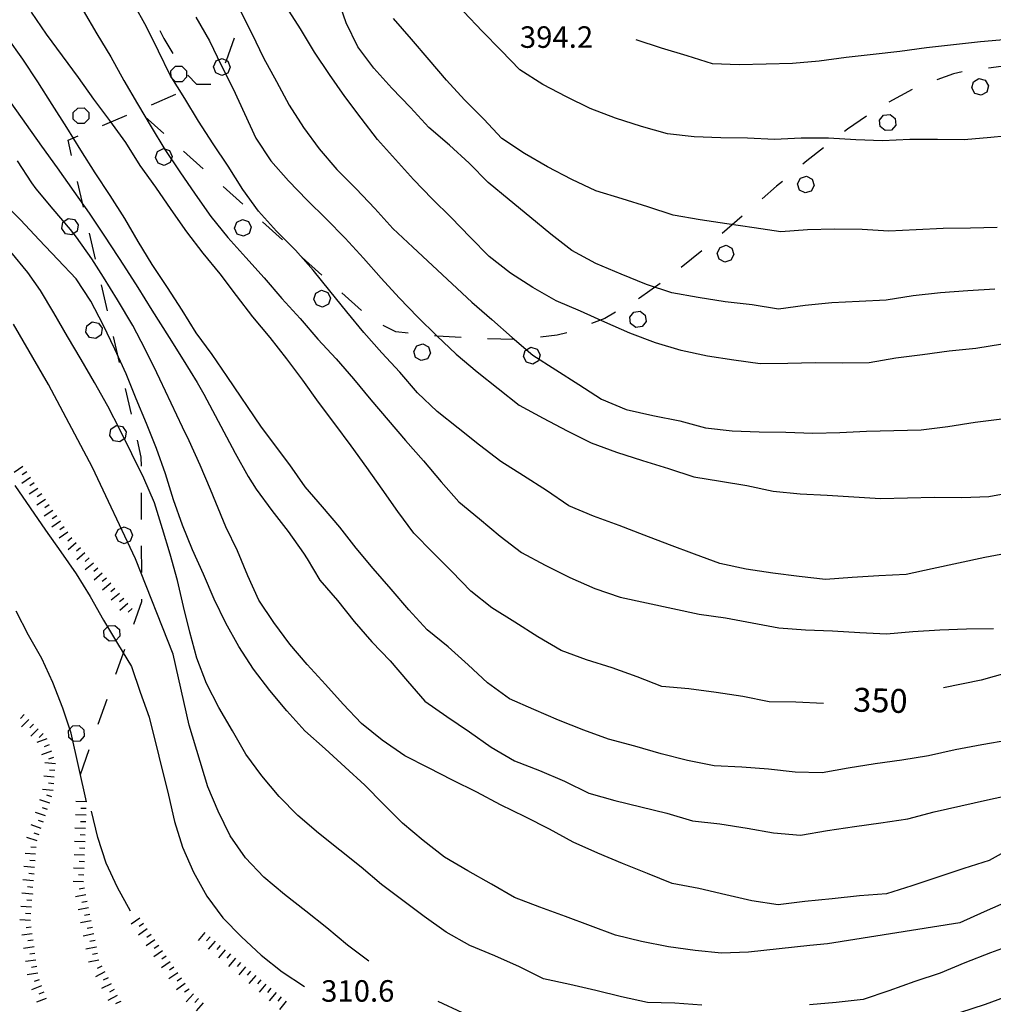
# Model space of a CAD drawing. Units: metres. Extents: x 482326 to 485818, y 4506086 to 4508493.
# Drawn here: x 482491 to 482638, y 4506429 to 4506577 of the extents above; entities that cross this region are included whole.
import ezdxf

# ---------------------------------------------------------------- set-up
doc = ezdxf.new("R2010")
doc.units = ezdxf.units.M
doc.header["$MEASUREMENT"] = 0
for name, color, linetype in [('curva direttrice a 25 mt', 254, 'Continuous'), ('curva intermedia a 5 mt', 254, 'Continuous'), ('limite di bosco', 254, 'Continuous'), ('limite di bosco v', 254, 'Continuous'), ('punto quotato a terra', 254, 'Continuous'), ('scarpata fino a 2 mt', 254, 'Continuous'), ('scarpata fino a 2 mt v', 254, 'Continuous'), ('TOPO02', 250, 'Continuous')]:
    doc.layers.add(name, color=color, linetype=linetype)
doc.styles.add('SIMPLEX', font='SIMPLEX')

msp = doc.modelspace()

# ---------------------------------------------------------------- linework, layer by layer
at = {"layer": 'curva direttrice a 25 mt', "color": 254, "linetype": 'Continuous'}
for points in [[(482612.48, 4506474.43), (482608.35, 4506474.61), (482604.31, 4506474.69), (482600.35, 4506475.49), (482596.32, 4506476.08), (482592.23, 4506476.65), (482588.18, 4506476.97), (482584.45, 4506478.43), (482580.66, 4506479.79), (482576.83, 4506481.01), (482572.99, 4506482.39), (482569.47, 4506484.44), (482566, 4506486.68), (482562.54, 4506488.85), (482559.39, 4506491.35), (482556.55, 4506494.28), (482553.65, 4506497.16), (482550.81, 4506500.08), (482548.39, 4506503.35), (482546.05, 4506506.68), (482543.71, 4506509.94), (482541.36, 4506513.22), (482538.91, 4506516.52), (482536.45, 4506519.83), (482534.12, 4506523.13), (482531.68, 4506526.35), (482529.16, 4506529.55), (482526.58, 4506532.68), (482524.11, 4506535.87), (482521.63, 4506539.12), (482519.11, 4506542.25), (482516.64, 4506545.47), (482514.29, 4506548.84), (482511.94, 4506552.18), (482509.61, 4506555.45), (482507.42, 4506558.92), (482505.04, 4506562.25), (482502.64, 4506565.45), (482500.32, 4506568.73), (482497.91, 4506571.95), (482495.48, 4506575.25), (482493.22, 4506578.57)], [(482639.48, 4506528.56), (482635.42, 4506527.88), (482631.43, 4506527.47), (482627.41, 4506526.94), (482623.4, 4506526.43), (482619.38, 4506525.71), (482615.36, 4506525.68), (482611.25, 4506525.74), (482607.12, 4506525.65), (482602.99, 4506525.57), (482599, 4506526.11), (482595.04, 4506526.71), (482591.07, 4506527.61), (482587.18, 4506528.75), (482583.34, 4506530.18), (482579.57, 4506531.83), (482575.93, 4506533.5), (482572.25, 4506535.07), (482568.71, 4506537.06), (482565.36, 4506539.25), (482562.15, 4506541.75), (482559.29, 4506544.66), (482556.43, 4506547.61), (482553.56, 4506550.45), (482550.78, 4506553.36), (482548.03, 4506556.35), (482545.33, 4506559.39), (482542.86, 4506562.57), (482540.44, 4506565.84), (482538.11, 4506569.14), (482535.87, 4506572.52), (482533.76, 4506576.04), (482531.59, 4506579.41)], [(482594.17, 4506429), (482590.1, 4506429.29), (482586.02, 4506429.39), (482582.1, 4506430.25), (482578.2, 4506431.17), (482574.29, 4506432.1), (482570.35, 4506432.97), (482566.73, 4506434.75), (482563.01, 4506436.4), (482559.27, 4506437.99), (482555.66, 4506439.99), (482552.38, 4506442.36), (482549.16, 4506444.74), (482545.92, 4506447.17), (482542.86, 4506449.75), (482539.68, 4506452.31), (482536.48, 4506454.89), (482533.35, 4506457.53), (482530.52, 4506460.39), (482527.92, 4506463.51), (482525.51, 4506466.79), (482523.49, 4506470.29), (482521.43, 4506473.83), (482519.57, 4506477.43), (482518.15, 4506481.25), (482517.09, 4506485.14), (482516.13, 4506489.04), (482515.2, 4506492.96), (482514.13, 4506496.89), (482512.98, 4506500.75), (482511.74, 4506504.63), (482510.17, 4506508.34), (482508.36, 4506512), (482506.61, 4506515.6), (482504.73, 4506519.22), (482502.74, 4506522.78), (482500.72, 4506526.24), (482498.66, 4506529.72), (482496.62, 4506533.25), (482494.57, 4506536.6), (482492.7, 4506539.36), (482490.15, 4506542.46)], [(482640.14, 4506479.06), (482636.23, 4506477.92), (482630.58, 4506476.78)], [(482641.51, 4506438.27), (482637.63, 4506436.88), (482633.8, 4506435.36), (482630.05, 4506433.78), (482626.24, 4506432.54), (482622.36, 4506431.15), (482618.48, 4506429.83), (482614.43, 4506429.4), (482610.37, 4506429.04)]]:
    msp.add_lwpolyline(points, dxfattribs=at)
at = {"layer": 'curva intermedia a 5 mt', "color": 254, "linetype": 'Continuous'}
for points in [[(482640.83, 4506497.17), (482636.8, 4506496.4), (482632.84, 4506495.57), (482628.87, 4506494.69), (482624.94, 4506493.87), (482620.85, 4506493.67), (482616.84, 4506493.38), (482612.8, 4506493.08), (482608.82, 4506493.56), (482604.85, 4506494.07), (482600.87, 4506494.64), (482596.9, 4506495.5), (482593.08, 4506496.89), (482589.32, 4506498.31), (482585.49, 4506499.78), (482581.72, 4506501.21), (482577.87, 4506502.64), (482574.15, 4506504.21), (482570.81, 4506506.51), (482567.34, 4506508.72), (482563.92, 4506510.85), (482560.69, 4506513.31), (482557.49, 4506515.89), (482554.34, 4506518.38), (482551.38, 4506521.21), (482548.7, 4506524.31), (482545.97, 4506527.26), (482543.29, 4506530.28), (482540.73, 4506533.41), (482538.17, 4506536.55), (482535.65, 4506539.7), (482532.97, 4506542.69), (482530.15, 4506545.58), (482527.42, 4506548.57), (482525.06, 4506551.86), (482522.84, 4506555.33), (482520.59, 4506558.74), (482518.41, 4506562.15), (482516.31, 4506565.56), (482514.14, 4506569.04), (482512.35, 4506572.66), (482510.55, 4506576.35), (482508.62, 4506579.87)], [(482638.29, 4506536.82), (482634.24, 4506536.56), (482630.1, 4506536.25), (482626, 4506535.8), (482621.96, 4506535.15), (482617.89, 4506534.99), (482613.76, 4506534.75), (482609.73, 4506534.36), (482605.74, 4506533.83), (482601.76, 4506534.46), (482597.68, 4506534.93), (482593.63, 4506535.57), (482589.66, 4506536.29), (482585.84, 4506537.51), (482582.02, 4506539.06), (482578.23, 4506540.69), (482574.63, 4506542.64), (482571.45, 4506545.13), (482568.28, 4506547.74), (482565.15, 4506550.29), (482562, 4506552.91), (482559.16, 4506555.82), (482556.16, 4506558.52), (482553.08, 4506561.15), (482550.33, 4506564.17), (482547.48, 4506567.1), (482544.81, 4506570.12), (482542.4, 4506573.33), (482540.61, 4506576.93), (482539.31, 4506580.77)], [(482501.03, 4506578.79), (482503.1, 4506575.29), (482505.18, 4506571.84), (482507.16, 4506568.25), (482509.19, 4506564.75), (482511.24, 4506561.3), (482513.31, 4506557.84), (482515.56, 4506554.5), (482517.89, 4506551.13), (482520.26, 4506547.78), (482522.82, 4506544.62), (482525.53, 4506541.59), (482528.28, 4506538.53), (482530.95, 4506535.43), (482533.71, 4506532.42), (482536.36, 4506529.3), (482539.11, 4506526.33), (482541.74, 4506523.31), (482544.36, 4506520.16), (482546.93, 4506517.07), (482549.58, 4506514.03), (482552.26, 4506510.99), (482554.91, 4506507.83), (482557.58, 4506504.81), (482560.69, 4506502.21), (482563.8, 4506499.6), (482567.03, 4506497.17), (482570.61, 4506495.26), (482574.32, 4506493.42), (482578.07, 4506491.74), (482581.87, 4506490.43), (482585.83, 4506489.58), (482589.8, 4506488.75), (482593.77, 4506487.86), (482597.77, 4506487.31), (482601.78, 4506486.58), (482605.79, 4506485.83), (482609.79, 4506485.51), (482613.87, 4506485.37), (482617.95, 4506485.13), (482621.97, 4506484.92), (482625.97, 4506485.24), (482630.01, 4506485.53), (482634.04, 4506485.66), (482638.08, 4506485.74)], [(482524.61, 4506578.91), (482526.43, 4506575.34), (482528.18, 4506571.66), (482530.12, 4506568.11), (482532.06, 4506564.56), (482534.18, 4506561.16), (482536.57, 4506557.95), (482539.21, 4506554.83), (482542.12, 4506551.94), (482544.94, 4506548.96), (482547.67, 4506545.97), (482550.68, 4506543.13), (482553.6, 4506540.38), (482556.59, 4506537.61), (482559.53, 4506534.88), (482562.58, 4506532.26), (482565.64, 4506529.54), (482568.73, 4506526.9), (482572.19, 4506524.69), (482575.67, 4506522.46), (482579.07, 4506520.25), (482582.81, 4506518.68), (482586.81, 4506517.81), (482590.85, 4506516.97), (482594.75, 4506515.96), (482598.77, 4506515.51), (482602.82, 4506515.36), (482606.83, 4506515.29), (482610.89, 4506515.15), (482614.98, 4506515.25), (482618.98, 4506515.43), (482623.09, 4506515.54), (482627.19, 4506515.65), (482631.21, 4506516.16), (482635.34, 4506516.79), (482639.36, 4506517.27)], [(482641.82, 4506560.05), (482637.71, 4506559.67), (482633.69, 4506559.33), (482629.66, 4506559.38), (482625.52, 4506559.37), (482621.38, 4506559.17), (482617.35, 4506559.31), (482613.27, 4506559.57), (482609.14, 4506559.56), (482605.12, 4506559.38), (482601.07, 4506559.57), (482597.06, 4506559.64), (482593.04, 4506559.76), (482589, 4506560.24), (482585.11, 4506561.32), (482581.18, 4506562.58), (482577.38, 4506564.03), (482573.79, 4506565.81), (482570.24, 4506567.67), (482566.76, 4506569.88), (482563.96, 4506572.75), (482561.09, 4506575.68), (482558.33, 4506578.58)], [(482518, 4506577.79), (482520.02, 4506574.25), (482521.79, 4506570.58), (482523.59, 4506566.99), (482525.32, 4506563.26), (482527.04, 4506559.57), (482529.29, 4506556.17), (482531.96, 4506553.14), (482534.74, 4506550.24), (482537.63, 4506547.4), (482540.48, 4506544.52), (482543.24, 4506541.51), (482545.88, 4506538.46), (482548.61, 4506535.53), (482551.41, 4506532.63), (482554.26, 4506529.81), (482557.18, 4506527.01), (482560.35, 4506524.36), (482563.5, 4506521.85), (482566.67, 4506519.33), (482570.28, 4506517.42), (482573.88, 4506515.5), (482577.54, 4506513.67), (482581.32, 4506512.26), (482585.27, 4506511.04), (482589.16, 4506509.81), (482592.99, 4506508.54), (482596.97, 4506507.92), (482600.95, 4506507.25), (482604.93, 4506506.4), (482608.99, 4506505.99), (482613.04, 4506505.79), (482617.09, 4506505.53), (482621.09, 4506505.29), (482625.15, 4506505.4), (482629.24, 4506505.51), (482633.35, 4506505.46), (482637.4, 4506505.61), (482641.53, 4506506.35)], [(482638.67, 4506546.09), (482634.65, 4506546), (482630.53, 4506545.94), (482626.45, 4506545.78), (482622.35, 4506545.58), (482618.33, 4506545.82), (482614.18, 4506545.85), (482610.11, 4506545.78), (482606.08, 4506545.47), (482602.06, 4506546.04), (482597.96, 4506546.65), (482593.92, 4506547.25), (482589.88, 4506547.96), (482586.05, 4506549.22), (482582.17, 4506550.42), (482578.23, 4506551.65), (482574.58, 4506553.32), (482570.96, 4506555.25), (482567.46, 4506557.24), (482564.07, 4506559.51), (482561.33, 4506562.43), (482558.46, 4506565.32), (482555.71, 4506568.31), (482553.14, 4506571.38), (482550.44, 4506574.49), (482547.77, 4506577.57)], [(482640.42, 4506468.91), (482636.37, 4506468.2), (482632.34, 4506467.46), (482628.3, 4506466.56), (482624.29, 4506465.86), (482620.29, 4506465.33), (482616.22, 4506464.69), (482612.28, 4506463.97), (482608.24, 4506464.08), (482604.24, 4506464.53), (482600.18, 4506464.85), (482596.03, 4506465.04), (482592, 4506465.82), (482588.04, 4506466.86), (482584.09, 4506467.97), (482580.15, 4506469.03), (482576.4, 4506470.42), (482572.58, 4506471.93), (482568.86, 4506473.5), (482565.2, 4506475.14), (482561.91, 4506477.53), (482558.98, 4506480.26), (482555.96, 4506482.93), (482552.82, 4506485.53), (482550.08, 4506488.53), (482547.42, 4506491.63), (482544.71, 4506494.74), (482542.13, 4506497.81), (482539.66, 4506500.99), (482537.06, 4506504.04), (482534.43, 4506507.07), (482532.15, 4506510.37), (482527.87, 4506516.04), (482522.72, 4506523.68), (482520.43, 4506526.96), (482518.04, 4506530.26), (482515.92, 4506533.68), (482513.71, 4506537.09), (482511.43, 4506540.53), (482509.31, 4506543.98), (482507.31, 4506547.47), (482505.09, 4506550.93), (482502.83, 4506554.37), (482500.67, 4506557.77), (482498.55, 4506561.18), (482496.36, 4506564.66), (482494.19, 4506568.06), (482491.95, 4506571.45), (482489.55, 4506574.8)], [(482640.2, 4506574.44), (482636.13, 4506574.08), (482632.09, 4506573.63), (482628.03, 4506573.15), (482624.01, 4506572.61), (482620, 4506572.17), (482615.9, 4506571.72), (482611.87, 4506571.15), (482607.85, 4506570.82), (482603.85, 4506570.71), (482599.82, 4506570.61), (482595.79, 4506570.75), (482591.95, 4506571.96), (482588.12, 4506573.14), (482584.28, 4506574.36)], [(482490.12, 4506564.87), (482492.43, 4506561.61), (482494.75, 4506558.35), (482497.08, 4506555.1), (482499.61, 4506551.54), (482501.9, 4506548.25), (482504.14, 4506544.94), (482506.34, 4506541.61), (482507.09, 4506540.44), (482509.23, 4506537.07), (482511.36, 4506533.68), (482513.95, 4506529.54), (482516.09, 4506526.16), (482518.19, 4506522.76), (482519.2, 4506521.01), (482523.91, 4506512.12), (482525.86, 4506508.63), (482527.08, 4506506.72), (482529.45, 4506503.5), (482531.91, 4506500.34), (482534.22, 4506497.07), (482534.76, 4506496.21), (482536.66, 4506493), (482539.3, 4506489.95), (482541.81, 4506486.76), (482544.47, 4506483.72), (482547.24, 4506480.83), (482549.88, 4506477.79), (482552.48, 4506474.75), (482555.79, 4506472.45), (482559.18, 4506470.13), (482562.46, 4506467.85), (482565.95, 4506465.78), (482569.72, 4506464.31), (482573.52, 4506462.71), (482577.19, 4506460.92), (482581.06, 4506459.83), (482584.99, 4506458.88), (482588.9, 4506457.89), (482592.78, 4506456.74), (482596.89, 4506456.29), (482600.99, 4506455.63), (482604.99, 4506454.94), (482609.03, 4506454.6), (482613.12, 4506455.29), (482617.16, 4506455.9), (482621.14, 4506456.44), (482625.18, 4506457.05), (482629.15, 4506458.09), (482633.2, 4506459.03), (482637.19, 4506459.91), (482641.11, 4506460.74)], [(482641.05, 4506452.77), (482637.44, 4506450.78), (482633.62, 4506449.57), (482629.73, 4506448.27), (482625.83, 4506446.96), (482621.98, 4506445.74), (482617.94, 4506445.46), (482613.81, 4506445.01), (482609.68, 4506444.58), (482605.7, 4506444.08), (482601.71, 4506444.71), (482597.79, 4506445.61), (482593.75, 4506446.53), (482589.71, 4506447.32), (482585.99, 4506448.81), (482582.24, 4506450.33), (482578.51, 4506451.89), (482574.8, 4506453.54), (482571.22, 4506455.5), (482567.56, 4506457.36), (482563.88, 4506459.17), (482560.29, 4506461.08), (482556.66, 4506462.86), (482553.02, 4506464.71), (482549.46, 4506466.56), (482546.06, 4506468.89), (482542.92, 4506471.4), (482540.18, 4506474.32), (482537.5, 4506477.29), (482534.74, 4506480.29), (482532.14, 4506483.37), (482529.73, 4506486.6), (482527.47, 4506489.98), (482525.83, 4506493.64), (482524.28, 4506497.42), (482522.5, 4506501.04), (482521.02, 4506504.69), (482520.21, 4506506.66), (482518.63, 4506510.34), (482516.98, 4506513.98), (482516, 4506516.06), (482514.28, 4506519.66), (482512.54, 4506523.27), (482512.1, 4506524.21), (482510.36, 4506527.81), (482508.5, 4506531.35), (482506.2, 4506535.24), (482504.06, 4506538.62), (482502.3, 4506541.4), (482500.02, 4506544.68), (482499.11, 4506545.82), (482496.5, 4506548.86), (482493.96, 4506551.95), (482493.3, 4506552.83), (482491.11, 4506556.17)], [(482640.47, 4506444.68), (482636.72, 4506443.06), (482633.01, 4506441.39), (482613.13, 4506438.23), (482610.46, 4506437.95), (482601.22, 4506436.99), (482597.16, 4506436.79), (482593.16, 4506437.24), (482589.14, 4506437.78), (482585.12, 4506438.57), (482581.17, 4506439.51), (482577.42, 4506440.94), (482573.63, 4506442.35), (482569.79, 4506443.74), (482565.99, 4506445.18), (482562.49, 4506447.21), (482558.94, 4506449.22), (482555.43, 4506451.29), (482552.23, 4506453.79), (482549.12, 4506456.42), (482546.22, 4506459.25), (482543.41, 4506462.1), (482540.47, 4506464.83), (482537.46, 4506467.59), (482534.38, 4506470.32), (482531.71, 4506473.33), (482529.13, 4506476.39), (482526.66, 4506479.61), (482524.44, 4506482.98), (482522.48, 4506486.54), (482520.72, 4506490.14), (482519.14, 4506493.89), (482517.48, 4506497.57), (482515.98, 4506501.28), (482514.62, 4506505.09), (482513.43, 4506509.02), (482512.06, 4506512.82), (482510.55, 4506516.61), (482509.02, 4506520.32), (482507.49, 4506524.09), (482505.81, 4506527.8), (482504.04, 4506531.47), (482502.15, 4506535.04), (482499.97, 4506538.4), (482497.18, 4506541.3), (482494.37, 4506544.25), (482491.58, 4506547.27), (482488.73, 4506550.18)], [(482544.02, 4506435.6), (482540.84, 4506438.04), (482537.7, 4506440.65), (482534.56, 4506443.15), (482531.33, 4506445.66), (482528.22, 4506448.26), (482525.44, 4506451.19), (482523.16, 4506454.51), (482521.37, 4506458.19), (482519.81, 4506461.88), (482516.98, 4506471.17), (482514.56, 4506481.87), (482508.9, 4506496.21), (482502.44, 4506509.94), (482495.78, 4506522.47), (482490.53, 4506531.55)], [(482490.71, 4506507.25), (482493.05, 4506503.9), (482495.36, 4506500.55), (482497.64, 4506497.25), (482499.97, 4506493.97), (482502.08, 4506490.53), (482504.09, 4506486.96), (482506.21, 4506483.48), (482508.28, 4506479.97), (482509.6, 4506476.14), (482510.94, 4506472.35), (482513.87, 4506460.63), (482514.75, 4506456.65), (482515.98, 4506452.78), (482517.61, 4506449), (482519.66, 4506445.39), (482522.06, 4506442.14), (482524.88, 4506439.29), (482527.83, 4506436.53), (482530.98, 4506434.02), (482534.34, 4506431.78)], [(482501.52, 4506459.59), (482499.23, 4506469.93), (482497.96, 4506473.74), (482496.46, 4506477.57), (482494.78, 4506481.21), (482492.79, 4506484.72), (482490.91, 4506488.32)], [(482508.16, 4506443.13), (482506.2, 4506446.73), (482504.49, 4506450.38), (482503.23, 4506454.23), (482502.29, 4506458.22)], [(482640.67, 4506430.49), (482636.83, 4506429.09), (482632.97, 4506427.85), (482629.07, 4506426.53), (482625.19, 4506425.18), (482621.28, 4506424.01), (482617.35, 4506422.93), (482613.4, 4506421.75), (482609.53, 4506420.54), (482605.55, 4506420.11), (482601.47, 4506419.78), (482597.38, 4506419.47), (482593.36, 4506419.25), (482589.37, 4506419.67), (482585.39, 4506420.21), (482581.31, 4506420.71), (482577.33, 4506421.22), (482573.41, 4506422.32), (482569.56, 4506423.46), (482565.66, 4506424.72), (482561.86, 4506426.17), (482558.16, 4506427.82), (482554.5, 4506429.54)]]:
    msp.add_lwpolyline(points, dxfattribs=at)
at = {"layer": 'limite di bosco'}
for p, q in [((482512.55, 4506575.79), (482513.15, 4506574.58)), ((482513.15, 4506574.58), (482514.53, 4506572.31)), ((482632.08, 4506569.25), (482629.57, 4506568.35)), ((482633.38, 4506569.55), (482632.08, 4506569.25)), ((482640.03, 4506570.48), (482637.34, 4506570.12)), ((482516.8, 4506569.04), (482518.08, 4506567.72)), ((482518.08, 4506567.72), (482520.24, 4506567.69)), ((482625.85, 4506566.9), (482622.33, 4506565)), ((482511.29, 4506564.61), (482514.97, 4506566.18)), ((482503.93, 4506561.47), (482507.61, 4506563.04)), ((482513.15, 4506560.29), (482510.36, 4506562.79)), ((482618.96, 4506562.86), (482616.12, 4506560.93)), ((482616.12, 4506560.93), (482615.66, 4506560.58)), ((482498.74, 4506559.25), (482500.25, 4506559.9)), ((482499.27, 4506556.96), (482498.74, 4506559.25)), ((482519.11, 4506554.96), (482516.12, 4506557.62)), ((482612.5, 4506558.13), (482610, 4506556.15)), ((482610, 4506556.15), (482609.39, 4506555.63)), ((482501.08, 4506549.16), (482500.17, 4506553.06)), ((482606.32, 4506553.06), (482605.44, 4506552.32)), ((482525.06, 4506549.62), (482522.08, 4506552.29)), ((482605.44, 4506552.32), (482603.29, 4506550.45)), ((482600.26, 4506547.83), (482597.24, 4506545.21)), ((482531.02, 4506544.28), (482528.04, 4506546.95)), ((482502.87, 4506541.36), (482501.97, 4506545.26)), ((482594.19, 4506542.62), (482591.09, 4506540.1)), ((482536.97, 4506538.94), (482534, 4506541.61)), ((482504.68, 4506533.57), (482503.77, 4506537.47)), ((482587.9, 4506537.68), (482584.8, 4506535.45)), ((482542.93, 4506533.6), (482539.96, 4506536.27)), ((482584.8, 4506535.45), (482584.64, 4506535.36)), ((482579.56, 4506532.42), (482577.58, 4506531.65)), ((482581.18, 4506533.35), (482579.56, 4506532.42)), ((482548.08, 4506530.39), (482546.19, 4506531.34)), ((482506.47, 4506525.78), (482505.58, 4506529.68)), ((482549.96, 4506530.2), (482548.08, 4506530.39)), ((482554.32, 4506529.74), (482553.93, 4506529.78)), ((482557.93, 4506529.53), (482554.32, 4506529.74)), ((482565.92, 4506529.26), (482561.92, 4506529.35)), ((482572.4, 4506529.88), (482569.9, 4506529.6)), ((482573.84, 4506530.24), (482572.4, 4506529.88)), ((482508.28, 4506517.98), (482507.38, 4506521.88)), ((482509.77, 4506511.52), (482509.18, 4506514.08)), ((482509.78, 4506510.15), (482509.77, 4506511.52)), ((482509.8, 4506502.15), (482509.79, 4506506.15)), ((482509.83, 4506494.15), (482509.82, 4506498.15)), ((482508.64, 4506486.37), (482509.85, 4506489.78)), ((482509.85, 4506489.78), (482509.85, 4506490.15)), ((482505.96, 4506478.83), (482507.29, 4506482.59)), ((482503.28, 4506471.29), (482504.62, 4506475.05)), ((482500.6, 4506463.75), (482501.94, 4506467.51))]:
    msp.add_line(p, q, dxfattribs=at)
msp.add_lwpolyline([(482522.47, 4506570.93), (482522.59, 4506571.27), (482523.79, 4506574.7)], dxfattribs=at)
at = {"layer": 'limite di bosco v'}
for p, q in [((482520.64, 4506570.31), (482521.03, 4506571.21)), ((482521.02, 4506571.21), (482521.93, 4506571.56)), ((482522.82, 4506571.17), (482523.17, 4506570.27)), ((482514.24, 4506569.71), (482514.92, 4506570.4)), ((482514.25, 4506568.72), (482514.24, 4506569.7)), ((482514.92, 4506570.4), (482515.89, 4506570.4)), ((482515.89, 4506570.4), (482516.57, 4506569.72)), ((482516.57, 4506569.72), (482516.59, 4506568.76)), ((482521, 4506569.41), (482520.64, 4506570.31)), ((482521.89, 4506569.02), (482521, 4506569.41)), ((482522.79, 4506569.38), (482521.89, 4506569.02)), ((482523.17, 4506570.27), (482522.79, 4506569.38)), ((482514.94, 4506568.05), (482514.25, 4506568.72)), ((482515.91, 4506568.06), (482514.94, 4506568.05)), ((482516.59, 4506568.76), (482515.91, 4506568.06)), ((482634.82, 4506567.14), (482635.07, 4506568.07)), ((482635.07, 4506568.07), (482635.91, 4506568.55)), ((482635.91, 4506568.55), (482636.85, 4506568.3)), ((482636.85, 4506568.3), (482637.34, 4506567.46)), ((482635.3, 4506566.3), (482634.82, 4506567.14)), ((482636.24, 4506566.05), (482635.3, 4506566.3)), ((482637.08, 4506566.52), (482636.24, 4506566.05)), ((482637.34, 4506567.46), (482637.08, 4506566.51)), ((482499.52, 4506563.43), (482500.2, 4506564.11)), ((482499.53, 4506562.44), (482499.52, 4506563.42)), ((482500.2, 4506564.11), (482501.17, 4506564.12)), ((482501.17, 4506564.12), (482501.86, 4506563.44)), ((482501.86, 4506563.44), (482501.87, 4506562.47)), ((482500.22, 4506561.77), (482499.53, 4506562.44)), ((482501.87, 4506562.47), (482501.19, 4506561.78)), ((482620.94, 4506562.27), (482621.55, 4506563.02)), ((482621.04, 4506561.31), (482620.94, 4506562.27)), ((482621.55, 4506563.02), (482622.52, 4506563.12)), ((482622.52, 4506563.12), (482623.28, 4506562.51)), ((482501.19, 4506561.78), (482500.22, 4506561.77)), ((482621.79, 4506560.7), (482621.04, 4506561.31)), ((482622.76, 4506560.79), (482621.79, 4506560.7)), ((482623.38, 4506561.54), (482622.76, 4506560.79)), ((482511.9, 4506556.68), (482512.22, 4506557.58)), ((482512.22, 4506557.58), (482513.09, 4506558.01)), ((482513.09, 4506558.01), (482514, 4506557.69)), ((482514, 4506557.69), (482514.43, 4506556.81)), ((482512.32, 4506555.79), (482511.9, 4506556.68)), ((482514.11, 4506555.9), (482513.23, 4506555.47)), ((482514.43, 4506556.81), (482514.11, 4506555.9)), ((482513.23, 4506555.47), (482512.32, 4506555.79)), ((482608.58, 4506552.68), (482609.03, 4506553.54)), ((482609.03, 4506553.54), (482609.96, 4506553.83)), ((482609.96, 4506553.83), (482610.82, 4506553.39)), ((482608.88, 4506551.75), (482608.58, 4506552.68)), ((482609.73, 4506551.31), (482608.88, 4506551.75)), ((482610.66, 4506551.6), (482609.73, 4506551.31)), ((482497.97, 4506546.91), (482498.76, 4506547.47)), ((482498.76, 4506547.47), (482499.72, 4506547.31)), ((482499.72, 4506547.31), (482500.28, 4506546.52)), ((482524.14, 4506546.91), (482525, 4506547.33)), ((482525, 4506547.33), (482525.92, 4506547.01)), ((482525.92, 4506547.01), (482526.34, 4506546.14)), ((482497.81, 4506545.95), (482497.97, 4506546.91)), ((482498.36, 4506545.16), (482497.81, 4506545.95)), ((482500.11, 4506545.56), (482499.33, 4506544.99)), ((482500.28, 4506546.52), (482500.11, 4506545.56)), ((482523.82, 4506546.01), (482524.14, 4506546.91)), ((482524.23, 4506545.12), (482523.82, 4506546.01)), ((482526.34, 4506546.14), (482526.03, 4506545.23)), ((482499.33, 4506544.99), (482498.36, 4506545.15)), ((482525.15, 4506544.8), (482524.23, 4506545.12)), ((482526.03, 4506545.23), (482525.15, 4506544.8)), ((482596.49, 4506542.25), (482596.92, 4506543.12)), ((482596.92, 4506543.12), (482597.84, 4506543.43)), ((482597.84, 4506543.43), (482598.71, 4506543)), ((482596.79, 4506541.34), (482596.49, 4506542.25)), ((482597.65, 4506540.9), (482596.79, 4506541.34)), ((482598.57, 4506541.21), (482597.65, 4506540.9)), ((482536.06, 4506536.23), (482536.93, 4506536.66)), ((482536.93, 4506536.66), (482537.84, 4506536.34)), ((482535.74, 4506535.33), (482536.06, 4506536.23)), ((482536.15, 4506534.45), (482535.74, 4506535.33)), ((482537.84, 4506536.34), (482538.26, 4506535.46)), ((482538.26, 4506535.46), (482537.95, 4506534.55)), ((482537.07, 4506534.12), (482536.15, 4506534.45)), ((482537.95, 4506534.55), (482537.07, 4506534.12)), ((482583.33, 4506532.6), (482583.92, 4506533.38)), ((482583.46, 4506531.64), (482583.33, 4506532.6)), ((482583.92, 4506533.38), (482584.88, 4506533.5)), ((482584.88, 4506533.5), (482585.65, 4506532.92)), ((482585.65, 4506532.92), (482585.78, 4506531.95)), ((482501.41, 4506530.36), (482501.58, 4506531.32)), ((482501.58, 4506531.32), (482502.36, 4506531.88)), ((482502.36, 4506531.88), (482503.32, 4506531.72)), ((482503.32, 4506531.72), (482503.88, 4506530.93)), ((482503.88, 4506530.93), (482503.72, 4506529.97)), ((482584.23, 4506531.05), (482583.46, 4506531.64)), ((482585.2, 4506531.18), (482584.23, 4506531.05)), ((482585.79, 4506531.94), (482585.2, 4506531.18)), ((482501.97, 4506529.57), (482501.41, 4506530.36)), ((482502.93, 4506529.4), (482501.97, 4506529.57)), ((482503.72, 4506529.97), (482502.93, 4506529.4)), ((482550.8, 4506527.46), (482551.26, 4506528.31)), ((482551.26, 4506528.31), (482552.19, 4506528.59)), ((482552.19, 4506528.59), (482553.04, 4506528.13)), ((482553.04, 4506528.13), (482553.33, 4506527.2)), ((482567.6, 4506527.6), (482568.45, 4506528.07)), ((482568.45, 4506528.07), (482569.38, 4506527.8)), ((482569.38, 4506527.8), (482569.85, 4506526.95)), ((482551.08, 4506526.53), (482550.8, 4506527.46)), ((482551.93, 4506526.06), (482551.08, 4506526.53)), ((482552.86, 4506526.34), (482551.93, 4506526.06)), ((482553.33, 4506527.2), (482552.86, 4506526.34)), ((482567.33, 4506526.67), (482567.6, 4506527.6)), ((482567.79, 4506525.82), (482567.33, 4506526.67)), ((482569.85, 4506526.95), (482569.58, 4506526.02)), ((482568.72, 4506525.55), (482567.79, 4506525.82)), ((482569.58, 4506526.01), (482568.72, 4506525.55)), ((482505.18, 4506515.73), (482505.97, 4506516.29)), ((482505.97, 4506516.29), (482506.92, 4506516.13)), ((482506.92, 4506516.13), (482507.48, 4506515.34)), ((482505.01, 4506514.77), (482505.18, 4506515.73)), ((482505.57, 4506513.98), (482505.01, 4506514.77)), ((482507.32, 4506514.38), (482506.54, 4506513.81)), ((482507.48, 4506515.34), (482507.32, 4506514.38)), ((482506.54, 4506513.81), (482505.57, 4506513.97)), ((482506.29, 4506500.65), (482507.18, 4506501.02)), ((482507.18, 4506501.02), (482508.08, 4506500.65)), ((482505.91, 4506499.76), (482506.29, 4506500.65)), ((482506.28, 4506498.86), (482505.91, 4506499.76)), ((482508.08, 4506500.65), (482508.45, 4506499.76)), ((482508.45, 4506499.76), (482508.08, 4506498.87)), ((482507.19, 4506498.48), (482506.29, 4506498.86)), ((482508.08, 4506498.87), (482507.19, 4506498.48)), ((482504.81, 4506486.14), (482505.77, 4506486.19)), ((482505.77, 4506486.19), (482506.49, 4506485.54)), ((482504.15, 4506485.42), (482504.81, 4506486.14)), ((482504.2, 4506484.45), (482504.15, 4506485.42)), ((482506.49, 4506485.54), (482506.54, 4506484.57)), ((482504.92, 4506483.79), (482504.19, 4506484.45)), ((482505.89, 4506483.85), (482504.92, 4506483.79)), ((482506.54, 4506484.57), (482505.89, 4506483.85)), ((482498.8, 4506470.34), (482499.45, 4506471.06)), ((482498.84, 4506469.37), (482498.8, 4506470.34)), ((482499.45, 4506471.06), (482500.41, 4506471.11)), ((482500.41, 4506471.11), (482501.13, 4506470.46)), ((482501.13, 4506470.46), (482501.19, 4506469.49)), ((482499.56, 4506468.72), (482498.83, 4506469.37)), ((482500.53, 4506468.77), (482499.56, 4506468.72)), ((482501.19, 4506469.49), (482500.53, 4506468.77))]:
    msp.add_line(p, q, dxfattribs=at)
for points in [[(482521.93, 4506571.56), (482522.59, 4506571.27), (482522.82, 4506571.17)], [(482623.28, 4506562.51), (482623.38, 4506561.54), (482623.38, 4506561.54)], [(482610.82, 4506553.39), (482611.11, 4506552.46), (482611.11, 4506552.45)], [(482611.11, 4506552.46), (482611.11, 4506552.46), (482610.66, 4506551.6)], [(482598.71, 4506543), (482599.01, 4506542.07), (482599.01, 4506542.07)], [(482599.01, 4506542.07), (482599.01, 4506542.07), (482598.57, 4506541.21)]]:
    msp.add_lwpolyline(points, dxfattribs=at)
at = {"layer": 'scarpata fino a 2 mt', "color": 254, "linetype": 'Continuous'}
for p, q in [((482491.95, 4506510.14), (482491.95, 4506510.13)), ((482492.51, 4506509.31), (482492.51, 4506509.3)), ((482493.08, 4506508.48), (482493.08, 4506508.48)), ((482497.03, 4506502.68), (482497.04, 4506502.68)), ((482499.96, 4506498.63), (482499.96, 4506498.62)), ((482500.61, 4506497.86), (482500.62, 4506497.86)), ((482503.21, 4506494.82), (482503.21, 4506494.81)), ((482504.51, 4506493.29), (482504.51, 4506493.29)), ((482507.76, 4506489.48), (482507.76, 4506489.47)), ((482492.14, 4506472.74), (482492.15, 4506472.74)), ((482494.26, 4506470.61), (482494.26, 4506470.61)), ((482494.97, 4506469.9), (482494.97, 4506469.89)), ((482495.56, 4506469.11), (482495.56, 4506469.11)), ((482496.58, 4506462.33), (482496.58, 4506462.32)), ((482496, 4506459.4), (482495.99, 4506459.4)), ((482501.45, 4506457.59), (482501.45, 4506457.58)), ((482501.24, 4506451.58), (482501.24, 4506451.58)), ((482493.46, 4506446.73), (482493.46, 4506446.72)), ((482493.38, 4506445.73), (482493.38, 4506445.72)), ((482501.41, 4506445.61), (482501.41, 4506445.6)), ((482502.2, 4506441.68), (482502.2, 4506441.67)), ((482510.11, 4506441.29), (482510.11, 4506441.28)), ((482503, 4506437.75), (482503, 4506437.74)), ((482521.65, 4506437.99), (482521.66, 4506437.99)), ((482522.41, 4506437.34), (482522.42, 4506437.34)), ((482514.1, 4506435.52), (482514.11, 4506435.51)), ((482514.67, 4506434.69), (482514.68, 4506434.69)), ((482525.48, 4506434.76), (482525.48, 4506434.75)), ((482494.4, 4506432.82), (482494.4, 4506432.82)), ((482504.29, 4506434), (482504.29, 4506433.99)), ((482515.24, 4506433.87), (482515.25, 4506433.87)), ((482526.23, 4506434.11), (482526.24, 4506434.1)), ((482527, 4506433.46), (482527.01, 4506433.45)), ((482494.75, 4506431.89), (482494.75, 4506431.88)), ((482516.96, 4506431.41), (482516.96, 4506431.4)), ((482495.11, 4506430.95), (482495.11, 4506430.94)), ((482495.46, 4506430.01), (482495.46, 4506430)), ((482506.15, 4506430.44), (482506.16, 4506430.44)), ((482530.82, 4506430.22), (482530.83, 4506430.22)), ((482506.62, 4506429.56), (482506.62, 4506429.55)), ((482519.11, 4506429.32), (482519.11, 4506429.31)), ((482531.58, 4506429.57), (482531.59, 4506429.57))]:
    msp.add_line(p, q, dxfattribs=at)
at = {"layer": 'scarpata fino a 2 mt v', "color": 254, "linetype": 'Continuous'}
for p, q in [((482491.95, 4506510.13), (482490.63, 4506509.23)), ((482493.08, 4506508.48), (482491.76, 4506507.58)), ((482492.51, 4506509.3), (482491.85, 4506508.85)), ((482493.65, 4506507.65), (482492.98, 4506507.2)), ((482494.21, 4506506.82), (482492.89, 4506505.93)), ((482494.77, 4506506), (482494.11, 4506505.54)), ((482495.34, 4506505.17), (482494.02, 4506504.27)), ((482495.9, 4506504.34), (482495.24, 4506503.89)), ((482496.47, 4506503.51), (482495.15, 4506502.61)), ((482497.04, 4506502.68), (482496.37, 4506502.23)), ((482497.6, 4506501.86), (482496.28, 4506500.96)), ((482498.16, 4506501.03), (482497.5, 4506500.57)), ((482498.72, 4506500.2), (482497.4, 4506499.3)), ((482499.31, 4506499.39), (482498.7, 4506498.87)), ((482499.96, 4506498.62), (482498.74, 4506497.58)), ((482500.62, 4506497.86), (482500.01, 4506497.35)), ((482501.26, 4506497.1), (482500.04, 4506496.06)), ((482501.91, 4506496.34), (482501.3, 4506495.82)), ((482502.56, 4506495.57), (482501.34, 4506494.54)), ((482503.21, 4506494.81), (482502.6, 4506494.29)), ((482503.87, 4506494.05), (482502.65, 4506493.01)), ((482504.51, 4506493.29), (482503.9, 4506492.77)), ((482505.16, 4506492.53), (482503.94, 4506491.49)), ((482505.81, 4506491.76), (482505.2, 4506491.25)), ((482506.47, 4506491.01), (482505.25, 4506489.97)), ((482507.12, 4506490.24), (482506.51, 4506489.72)), ((482507.76, 4506489.47), (482506.54, 4506488.44)), ((482508.41, 4506488.72), (482507.8, 4506488.2)), ((482492.15, 4506472.74), (482491.58, 4506472.18)), ((482492.85, 4506472.03), (482491.72, 4506470.9)), ((482493.55, 4506471.32), (482492.98, 4506470.75)), ((482494.26, 4506470.61), (482493.13, 4506469.48)), ((482494.97, 4506469.89), (482494.4, 4506469.32)), ((482495.56, 4506469.11), (482494.05, 4506468.57)), ((482496.23, 4506467.22), (482494.73, 4506466.68)), ((482495.9, 4506468.17), (482495.15, 4506467.9)), ((482496.83, 4506465.32), (482495.23, 4506465.46)), ((482496.57, 4506466.28), (482495.82, 4506466.01)), ((482496.74, 4506464.32), (482495.94, 4506464.4)), ((482496.66, 4506463.32), (482495.07, 4506463.46)), ((482496.49, 4506461.33), (482494.9, 4506461.47)), ((482496.58, 4506462.32), (482495.78, 4506462.4)), ((482495.99, 4506459.4), (482494.48, 4506459.92)), ((482496.32, 4506460.35), (482495.56, 4506460.61)), ((482501.52, 4506459.59), (482499.92, 4506459.65)), ((482495.35, 4506457.5), (482493.83, 4506458.02)), ((482495.67, 4506458.45), (482494.91, 4506458.71)), ((482501.48, 4506458.59), (482500.69, 4506458.62)), ((482495.03, 4506456.55), (482494.27, 4506456.81)), ((482501.45, 4506457.58), (482499.85, 4506457.64)), ((482501.41, 4506456.58), (482500.62, 4506456.62)), ((482494.71, 4506455.61), (482493.19, 4506456.12)), ((482501.38, 4506455.58), (482499.78, 4506455.64)), ((482494.07, 4506453.71), (482492.55, 4506454.22)), ((482494.39, 4506454.65), (482493.63, 4506454.91)), ((482501.31, 4506453.58), (482499.71, 4506453.64)), ((482501.34, 4506454.58), (482500.55, 4506454.62)), ((482493.93, 4506452.72), (482493.13, 4506452.79)), ((482501.27, 4506452.58), (482500.48, 4506452.62)), ((482493.85, 4506451.72), (482492.26, 4506451.85)), ((482493.77, 4506450.72), (482492.98, 4506450.79)), ((482501.24, 4506451.58), (482499.64, 4506451.63)), ((482501.2, 4506450.58), (482500.41, 4506450.61)), ((482493.69, 4506449.72), (482492.1, 4506449.85)), ((482501.17, 4506449.58), (482499.57, 4506449.63)), ((482493.54, 4506447.72), (482491.94, 4506447.85)), ((482493.62, 4506448.72), (482492.82, 4506448.79)), ((482501.09, 4506447.58), (482499.49, 4506447.63)), ((482501.13, 4506448.58), (482500.33, 4506448.61)), ((482493.46, 4506446.72), (482492.66, 4506446.79)), ((482501.22, 4506446.58), (482500.44, 4506446.43)), ((482493.38, 4506445.72), (482491.79, 4506445.85)), ((482493.3, 4506444.73), (482492.51, 4506444.79)), ((482501.41, 4506445.6), (482499.84, 4506445.29)), ((482493.23, 4506443.73), (482491.63, 4506443.86)), ((482501.81, 4506443.64), (482500.24, 4506443.33)), ((482501.62, 4506444.62), (482500.83, 4506444.47)), ((482493.08, 4506441.73), (482491.48, 4506441.86)), ((482493.15, 4506442.73), (482492.35, 4506442.79)), ((482502.01, 4506442.65), (482501.23, 4506442.5)), ((482509.54, 4506442.11), (482508.23, 4506441.19)), ((482493.2, 4506440.74), (482492.41, 4506440.63)), ((482502.2, 4506441.67), (482500.63, 4506441.36)), ((482502.41, 4506440.69), (482501.62, 4506440.54)), ((482510.68, 4506440.46), (482509.37, 4506439.54)), ((482510.11, 4506441.28), (482509.45, 4506440.83)), ((482493.34, 4506439.75), (482491.76, 4506439.52)), ((482493.48, 4506438.75), (482492.69, 4506438.65)), ((482502.6, 4506439.71), (482501.03, 4506439.4)), ((482511.82, 4506438.81), (482510.51, 4506437.9)), ((482511.25, 4506439.64), (482510.59, 4506439.19)), ((482519.36, 4506439.94), (482518.33, 4506438.72)), ((482520.12, 4506439.29), (482519.61, 4506438.68)), ((482493.62, 4506437.76), (482492.04, 4506437.54)), ((482503, 4506437.74), (482501.43, 4506437.43)), ((482502.8, 4506438.72), (482502.01, 4506438.57)), ((482512.39, 4506437.99), (482511.73, 4506437.54)), ((482520.89, 4506438.64), (482519.86, 4506437.42)), ((482521.66, 4506437.99), (482521.14, 4506437.38)), ((482522.42, 4506437.34), (482521.39, 4506436.12)), ((482493.91, 4506435.78), (482492.32, 4506435.55)), ((482493.76, 4506436.77), (482492.98, 4506436.66)), ((482503.39, 4506435.78), (482501.82, 4506435.47)), ((482503.19, 4506436.76), (482502.41, 4506436.61)), ((482512.96, 4506437.16), (482511.65, 4506436.25)), ((482513.53, 4506436.34), (482512.87, 4506435.89)), ((482523.18, 4506436.69), (482522.66, 4506436.08)), ((482523.94, 4506436.05), (482522.91, 4506434.83)), ((482494.05, 4506434.79), (482493.26, 4506434.68)), ((482503.83, 4506434.88), (482503.12, 4506434.51)), ((482514.11, 4506435.51), (482512.8, 4506434.6)), ((482514.68, 4506434.69), (482514.02, 4506434.24)), ((482524.71, 4506435.4), (482524.19, 4506434.79)), ((482525.48, 4506434.75), (482524.44, 4506433.53)), ((482494.19, 4506433.79), (482492.6, 4506433.57)), ((482494.4, 4506432.82), (482493.65, 4506432.54)), ((482504.29, 4506433.99), (482502.87, 4506433.25)), ((482504.76, 4506433.11), (482504.05, 4506432.73)), ((482515.25, 4506433.87), (482513.94, 4506432.96)), ((482515.82, 4506433.05), (482515.16, 4506432.59)), ((482526.24, 4506434.1), (482525.73, 4506433.49)), ((482527.01, 4506433.45), (482525.98, 4506432.23)), ((482527.76, 4506432.81), (482527.25, 4506432.2)), ((482494.75, 4506431.88), (482493.26, 4506431.31)), ((482505.22, 4506432.22), (482503.8, 4506431.47)), ((482505.69, 4506431.33), (482504.98, 4506430.96)), ((482516.39, 4506432.23), (482515.08, 4506431.31)), ((482516.96, 4506431.4), (482516.3, 4506430.94)), ((482528.53, 4506432.16), (482527.5, 4506430.95)), ((482529.3, 4506431.52), (482528.78, 4506430.91)), ((482495.46, 4506430), (482493.97, 4506429.43)), ((482495.11, 4506430.94), (482494.36, 4506430.66)), ((482506.16, 4506430.44), (482504.74, 4506429.7)), ((482517.63, 4506430.67), (482516.55, 4506429.49)), ((482518.37, 4506429.99), (482517.83, 4506429.4)), ((482530.06, 4506430.87), (482529.03, 4506429.65)), ((482530.83, 4506430.22), (482530.31, 4506429.61)), ((482506.62, 4506429.55), (482505.91, 4506429.18)), ((482519.11, 4506429.31), (482518.03, 4506428.13)), ((482531.59, 4506429.57), (482530.56, 4506428.35))]:
    msp.add_line(p, q, dxfattribs=at)

# ---------------------------------------------------------------- texts
at = {"layer": 'punto quotato a terra', "color": 254, "style": 'SIMPLEX'}
for s, rotation, p in [('394.2              ', 0.0401, (482566.78, 4506573.17)), ('310.6              ', 0.0516, (482536.85, 4506429.5))]:
    msp.add_text(s, height=3.24, rotation=rotation, dxfattribs=at).set_placement(p)
at = {"layer": 'TOPO02', "color": 254, "style": 'SIMPLEX'}
msp.add_text('350', height=3.6, rotation=-1.668, dxfattribs=at).set_placement((482616.94, 4506473.21))

doc.saveas('drawing.dxf')
